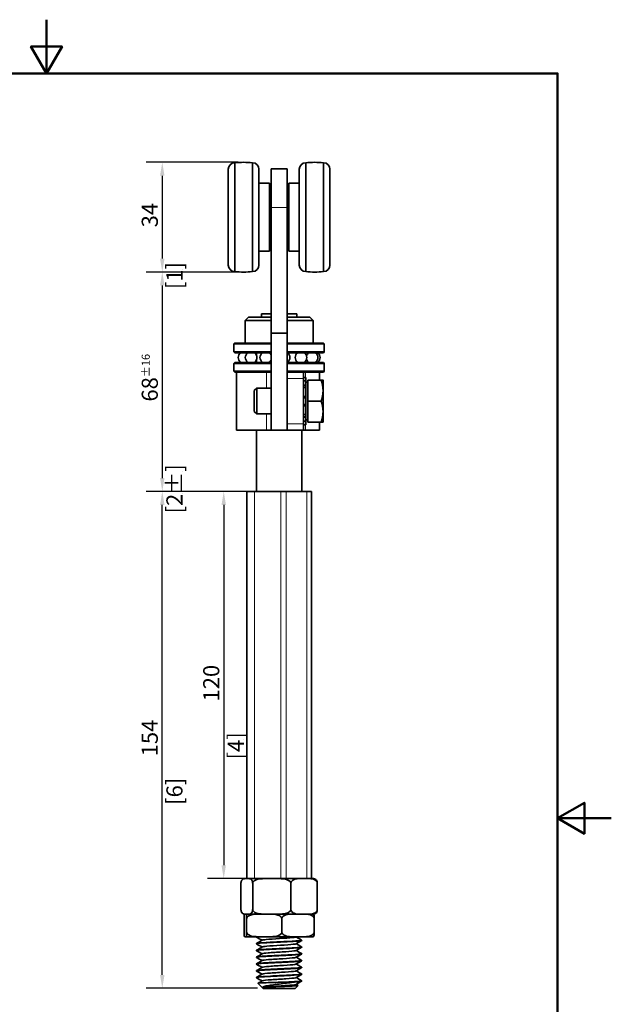
# Model space of a CAD drawing. Units: millimetres. Extents: x 0 to 350, y 0 to 495.
# Drawn here: x 167 to 350, y 190 to 495 of the extents above; entities that cross this region are included whole.
import ezdxf

# ---------------------------------------------------------------- set-up
doc = ezdxf.new("R2010")
doc.units = ezdxf.units.MM
doc.header["$LTSCALE"] = 1.666667
for name, color, linetype, lineweight in [('Arêtes tangentes visibles(ISO)', 7, 'Continuous', 18), ('Arêtes visibles(ISO)', 7, 'Continuous', 35), ('Cadre_0', 7, 'Continuous', 50), ('Cotes(ISO)', 7, 'Continuous', 18)]:
    doc.layers.add(name, color=color, linetype=linetype, lineweight=lineweight)
doc.styles.add('MANTION', font='arial.ttf')
doc.dimstyles.new('Plan commercial', dxfattribs={"dimscale": 1.666667, "dimtxt": 3, "dimasz": 2.5, "dimexe": 3, "dimexo": 1, "dimgap": 0.762, "dimtad": 1, "dimrnd": 1e-08, "dimtxsty": 'MANTION', "dimcen": 0.09, "dimdle": 10, "dimclrd": 7, "dimclre": 7, "dimclrt": 256, "dimazin": 2, "dimtfac": 0.5, "dimtmove": 0, "dimatfit": 3, "dimfxl": 1, "dimtolj": 1, "dimlwd": 25, "dimlwe": 25, "dimarcsym": 0})

# ---------------------------------------------------------------- blocks, each defined once
blk = doc.blocks.new('Cadres Cadre par défaut')
at = {"layer": 'Cadre_0', "flags": 128}
for points in [[(105, 297), (105, 287), (102.11, 292), (107.89, 292), (105, 287)], [(10, 10), (10, 287), (200, 287), (200, 10), (10, 10)], [(210, 148.5), (200, 148.5), (205, 151.39), (205, 145.61), (200, 148.5)]]:
    blk.add_lwpolyline(points, dxfattribs=at)
blk = doc.blocks.new('*D8')
at = {"layer": 'Cotes(ISO)', "color": 7, "linetype": 'Continuous', "lineweight": 25, "transparency": 16777216}
for p, q in [((234.41, 450.8), (205.87, 450.8)), ((210.87, 446.63), (210.87, 420.96)), ((234.41, 416.8), (205.87, 416.8))]:
    blk.add_line(p, q, dxfattribs=at)
at = {"layer": 'Cotes(ISO)', "color": 7, "linetype": 'Continuous', "transparency": 16777216}
for points in [[(210.18, 446.63), (211.56, 446.63), (210.87, 450.8)], [(210.18, 420.96), (211.56, 420.96), (210.87, 416.8)]]:
    blk.add_solid(points, dxfattribs=at)
at = {"layer": 'Defpoints', "color": 0, "linetype": 'Continuous', "transparency": 16777216}
for p in [(236.08, 450.8), (210.87, 416.8), (236.08, 416.8)]:
    blk.add_point(p, dxfattribs=at)
at = {"layer": 'Cotes(ISO)', "color": 154, "linetype": 'Continuous', "lineweight": 25, "true_color": 0x004691, "transparency": 16777216, "char_height": 5, "attachment_point": 1, "rotation": 90, "style": 'MANTION'}
for s, insert in [('\\A1; 34', (204.49, 429.11)), ('\\A1;[1{\\H0,7000x;\\S11#32;}]', (212.14, 411.5))]:
    blk.add_mtext(s, dxfattribs=dict(at, insert=insert))
blk = doc.blocks.new('*D9')
at = {"layer": 'Cotes(ISO)', "color": 7, "linetype": 'Continuous', "lineweight": 25, "transparency": 16777216}
for p, q in [((234.41, 416.8), (205.87, 416.8)), ((210.87, 412.63), (210.87, 352.96)), ((235.41, 348.8), (205.87, 348.8))]:
    blk.add_line(p, q, dxfattribs=at)
at = {"layer": 'Cotes(ISO)', "color": 7, "linetype": 'Continuous', "transparency": 16777216}
for points in [[(210.18, 412.63), (211.56, 412.63), (210.87, 416.8)], [(210.18, 352.96), (211.56, 352.96), (210.87, 348.8)]]:
    blk.add_solid(points, dxfattribs=at)
at = {"layer": 'Defpoints', "color": 0, "linetype": 'Continuous', "transparency": 16777216}
for p in [(236.08, 416.8), (210.87, 348.8), (237.08, 348.8)]:
    blk.add_point(p, dxfattribs=at)
at = {"layer": 'Cotes(ISO)', "color": 154, "linetype": 'Continuous', "lineweight": 25, "true_color": 0x004691, "transparency": 16777216, "char_height": 5, "attachment_point": 1, "rotation": 90, "style": 'MANTION'}
for s, insert in [('\\A1; 68{\\H2.5;±16}', (204.49, 375.12)), ('\\A1;[2{\\H0,7000x;\\S43#64;}%%p{\\H0,7000x;\\S5#8;}]', (212.14, 341.98))]:
    blk.add_mtext(s, dxfattribs=dict(at, insert=insert))
blk = doc.blocks.new('*D10')
at = {"layer": 'Cotes(ISO)', "color": 7, "linetype": 'Continuous', "lineweight": 25, "transparency": 16777216}
for p, q in [((237.75, 348.8), (224.91, 348.8)), ((229.91, 344.63), (229.91, 232.96)), ((240.06, 228.8), (224.91, 228.8))]:
    blk.add_line(p, q, dxfattribs=at)
at = {"layer": 'Cotes(ISO)', "color": 7, "linetype": 'Continuous', "transparency": 16777216}
for points in [[(229.22, 344.63), (230.61, 344.63), (229.91, 348.8)], [(229.22, 232.96), (230.61, 232.96), (229.91, 228.8)]]:
    blk.add_solid(points, dxfattribs=at)
at = {"layer": 'Defpoints', "color": 0, "linetype": 'Continuous', "transparency": 16777216}
for p in [(239.42, 348.8), (229.91, 228.8), (241.72, 228.8)]:
    blk.add_point(p, dxfattribs=at)
at = {"layer": 'Cotes(ISO)', "color": 154, "linetype": 'Continuous', "lineweight": 25, "true_color": 0x004691, "transparency": 16777216, "char_height": 5, "attachment_point": 1, "rotation": 90, "style": 'MANTION'}
for s, insert in [('\\A1; 120', (223.54, 282.17)), ('\\A1;[4{\\H0,7000x;\\S23#32;}]', (231.18, 265.74))]:
    blk.add_mtext(s, dxfattribs=dict(at, insert=insert))
blk = doc.blocks.new('*D11')
at = {"layer": 'Cotes(ISO)', "color": 7, "linetype": 'Continuous', "lineweight": 25, "transparency": 16777216}
for p, q in [((237.75, 348.8), (205.87, 348.8)), ((210.87, 198.96), (210.87, 344.63)), ((240.41, 194.8), (205.87, 194.8))]:
    blk.add_line(p, q, dxfattribs=at)
at = {"layer": 'Cotes(ISO)', "color": 7, "linetype": 'Continuous', "transparency": 16777216}
for points in [[(210.18, 344.63), (211.56, 344.63), (210.87, 348.8)], [(210.18, 198.96), (211.56, 198.96), (210.87, 194.8)]]:
    blk.add_solid(points, dxfattribs=at)
at = {"layer": 'Defpoints', "color": 0, "linetype": 'Continuous', "transparency": 16777216}
for p in [(210.87, 348.8), (239.42, 348.8), (242.08, 194.8)]:
    blk.add_point(p, dxfattribs=at)
at = {"layer": 'Cotes(ISO)', "color": 154, "linetype": 'Continuous', "lineweight": 25, "true_color": 0x004691, "transparency": 16777216, "char_height": 5, "attachment_point": 1, "rotation": 90, "style": 'MANTION'}
for s, insert in [('\\A1; 154', (204.49, 265.17)), ('\\A1;[6{\\H0,7000x;\\S1#16;}]', (212.14, 251.66))]:
    blk.add_mtext(s, dxfattribs=dict(at, insert=insert))

msp = doc.modelspace()

# ---------------------------------------------------------------- linework, layer by layer
at = {"layer": 'Arêtes tangentes visibles(ISO)'}
for p, q in [((249.578, 436.797), (244.578, 436.797)), ((243.17, 385.797), (243.17, 380.797)), ((255.268, 384.153), (255.268, 385.797)), ((249.578, 383.797), (254.578, 383.797)), ((255.378, 381.845), (254.578, 381.845)), ((254.578, 381.537), (255.378, 381.537)), ((255.378, 377.981), (254.578, 377.981)), ((254.578, 377.725), (255.378, 377.725)), ((255.378, 375.869), (254.578, 375.869)), ((254.578, 375.613), (255.378, 375.613)), ((243.17, 372.797), (243.17, 367.797)), ((254.578, 369.797), (249.578, 369.797)), ((255.378, 372.057), (254.578, 372.057)), ((254.578, 371.749), (255.378, 371.749)), ((255.268, 367.797), (255.268, 369.441)), ((239.418, 348.797), (239.418, 228.797)), ((247.608, 348.797), (247.608, 228.797)), ((249.236, 348.797), (249.236, 228.797)), ((255.697, 348.797), (255.697, 228.797))]:
    msp.add_line(p, q, dxfattribs=at)
at = {"layer": 'Arêtes visibles(ISO)'}
for p, q in [((231.328, 418.947), (231.328, 448.647)), ((233.328, 450.647), (233.328, 416.947)), ((238.828, 416.947), (238.828, 450.647)), ((240.828, 448.647), (240.828, 418.947)), ((244.578, 436.797), (244.578, 448.797)), ((249.578, 448.797), (244.578, 448.797)), ((249.578, 448.797), (249.578, 436.797)), ((253.328, 418.947), (253.328, 448.647)), ((255.328, 450.647), (255.328, 416.947)), ((260.828, 416.947), (260.828, 450.647)), ((262.828, 448.647), (262.828, 418.947)), ((240.828, 444.297), (244.078, 444.297)), ((244.078, 444.297), (244.078, 423.297)), ((250.078, 423.297), (250.078, 444.297)), ((253.328, 444.297), (250.078, 444.297)), ((244.078, 442.297), (244.578, 442.297)), ((249.578, 442.297), (250.078, 442.297)), ((244.578, 436.797), (244.578, 397.797)), ((249.578, 397.797), (249.578, 436.797)), ((244.078, 433.797), (244.578, 433.797)), ((249.578, 433.797), (250.078, 433.797)), ((244.078, 425.297), (244.578, 425.297)), ((249.578, 425.297), (250.078, 425.297)), ((240.828, 423.297), (244.078, 423.297)), ((253.328, 423.297), (250.078, 423.297)), ((241.578, 403.797), (244.578, 403.797)), ((241.578, 402.797), (241.578, 403.797)), ((249.578, 403.797), (252.578, 403.797)), ((252.578, 402.797), (252.578, 403.797)), ((237.578, 402.797), (236.578, 401.797)), ((244.578, 401.797), (236.578, 401.797)), ((236.578, 394.797), (236.578, 401.797)), ((237.578, 402.797), (244.578, 402.797)), ((249.578, 402.797), (256.578, 402.797)), ((257.578, 401.797), (249.578, 401.797)), ((256.578, 402.797), (257.578, 401.797)), ((257.578, 394.797), (257.578, 401.797)), ((244.578, 397.797), (244.578, 367.797)), ((249.578, 397.797), (244.578, 397.797)), ((249.578, 367.797), (249.578, 397.797)), ((233.378, 394.797), (233.078, 394.497)), ((244.578, 394.497), (233.078, 394.497)), ((233.078, 392.097), (233.078, 394.497)), ((233.378, 394.797), (244.578, 394.797)), ((249.578, 394.797), (260.778, 394.797)), ((261.078, 394.497), (249.578, 394.497)), ((260.778, 394.797), (261.078, 394.497)), ((261.078, 392.097), (261.078, 394.497)), ((233.078, 392.097), (244.578, 392.097)), ((233.378, 391.797), (233.078, 392.097)), ((244.578, 391.797), (233.378, 391.797)), ((240.078, 390.955), (240.078, 391.797)), ((249.578, 392.097), (261.078, 392.097)), ((260.778, 391.797), (249.578, 391.797)), ((260.778, 391.797), (261.078, 392.097)), ((233.378, 388.797), (233.078, 388.497)), ((244.578, 388.497), (233.078, 388.497)), ((233.078, 386.097), (233.078, 388.497)), ((233.378, 388.797), (244.578, 388.797)), ((240.078, 388.797), (240.078, 389.64)), ((249.578, 388.797), (260.778, 388.797)), ((261.078, 388.497), (249.578, 388.497)), ((260.778, 388.797), (261.078, 388.497)), ((261.078, 386.097), (261.078, 388.497)), ((233.078, 386.097), (244.578, 386.097)), ((233.378, 385.797), (233.078, 386.097)), ((244.237, 385.797), (233.378, 385.797)), ((233.878, 367.797), (233.878, 385.797)), ((244.578, 385.797), (244.237, 385.797)), ((249.578, 386.097), (261.078, 386.097)), ((254.578, 385.797), (249.578, 385.797)), ((254.578, 385.797), (254.578, 383.797)), ((260.778, 385.797), (254.578, 385.797)), ((259.578, 383.297), (259.578, 385.797)), ((260.778, 385.797), (261.078, 386.097)), ((255.378, 384.153), (254.578, 384.153)), ((254.578, 369.797), (254.578, 383.797)), ((254.578, 383.033), (255.378, 383.033)), ((255.378, 383.033), (255.378, 384.153)), ((255.378, 383.033), (255.378, 381.845)), ((255.978, 382.612), (255.378, 382.612)), ((255.378, 381.537), (255.378, 381.845)), ((255.378, 380.964), (255.378, 381.537)), ((255.978, 383.297), (260.098, 383.297)), ((255.978, 376.797), (255.978, 383.297)), ((260.678, 380.047), (260.678, 383.297)), ((239.378, 380.03), (240.145, 380.797)), ((239.378, 373.564), (239.378, 380.03)), ((240.145, 380.797), (240.145, 372.797)), ((244.578, 380.797), (240.145, 380.797)), ((255.378, 380.964), (254.578, 380.964)), ((255.378, 378.26), (255.378, 380.964)), ((260.678, 373.547), (260.678, 380.047)), ((254.578, 378.26), (255.378, 378.26)), ((255.378, 378.26), (255.378, 377.981)), ((255.378, 377.725), (255.378, 377.981)), ((255.378, 375.869), (255.378, 377.725)), ((255.378, 375.613), (255.378, 375.869)), ((255.378, 375.613), (255.378, 375.334)), ((255.978, 376.797), (260.098, 376.797)), ((255.978, 370.297), (255.978, 376.797)), ((239.378, 373.564), (240.145, 372.797)), ((244.578, 372.797), (240.145, 372.797)), ((255.378, 375.334), (254.578, 375.334)), ((254.578, 372.63), (255.378, 372.63)), ((255.378, 372.63), (255.378, 375.334)), ((255.378, 372.057), (255.378, 372.63)), ((260.678, 370.297), (260.678, 373.547)), ((255.378, 370.561), (254.578, 370.561)), ((254.578, 369.797), (254.578, 367.797)), ((254.578, 369.441), (255.378, 369.441)), ((255.378, 371.749), (255.378, 372.057)), ((255.378, 371.749), (255.378, 370.561)), ((255.978, 370.982), (255.378, 370.982)), ((255.378, 369.441), (255.378, 370.561)), ((255.978, 370.297), (260.098, 370.297)), ((259.578, 367.797), (259.578, 370.297)), ((233.878, 367.797), (243.17, 367.797)), ((240.078, 348.797), (240.078, 367.797)), ((243.17, 367.797), (244.578, 367.797)), ((249.578, 367.797), (244.578, 367.797)), ((249.578, 367.797), (254.578, 367.797)), ((254.078, 348.797), (254.078, 367.797)), ((254.578, 367.797), (255.268, 367.797)), ((259.578, 367.797), (255.268, 367.797)), ((239.418, 348.797), (237.078, 348.797)), ((237.078, 348.797), (237.078, 228.797)), ((239.418, 348.797), (247.608, 348.797)), ((249.236, 348.797), (247.608, 348.797)), ((249.236, 348.797), (255.697, 348.797)), ((257.078, 348.797), (255.697, 348.797)), ((257.078, 348.797), (257.078, 228.797)), ((235.244, 219.297), (235.244, 227.297)), ((236.575, 228.797), (236.454, 228.797)), ((237.546, 228.797), (236.575, 228.797)), ((241.724, 228.797), (237.546, 228.797)), ((238.876, 219.297), (238.876, 227.297)), ((241.724, 228.797), (247.608, 228.797)), ((249.236, 228.797), (247.608, 228.797)), ((249.236, 228.797), (253.95, 228.797)), ((250.71, 219.297), (250.71, 227.297)), ((255.907, 228.797), (253.95, 228.797)), ((257.702, 228.797), (255.907, 228.797)), ((258.912, 219.297), (258.912, 227.297)), ((236.454, 217.797), (236.575, 217.797)), ((236.687, 217.797), (236.575, 217.797)), ((236.712, 217.797), (236.687, 217.797)), ((241.003, 217.797), (236.712, 217.797)), ((237.546, 217.797), (243.211, 217.797)), ((243.577, 217.797), (243.211, 217.797)), ((243.914, 217.797), (243.577, 217.797)), ((251.589, 217.797), (243.914, 217.797)), ((246.375, 217.797), (253.715, 217.797)), ((253.968, 217.797), (253.715, 217.797)), ((254.279, 217.797), (253.968, 217.797)), ((257.664, 217.797), (254.279, 217.797)), ((255.907, 217.797), (257.702, 217.797)), ((236.19, 212.297), (236.19, 216.297)), ((237.014, 212.297), (237.014, 216.297)), ((247.902, 212.297), (247.902, 216.297)), ((257.966, 212.297), (257.966, 216.297)), ((236.712, 210.797), (236.492, 210.797)), ((236.712, 210.797), (241.003, 210.797)), ((240.078, 210.692), (240.078, 210.792)), ((243.914, 210.797), (241.003, 210.797)), ((243.914, 210.797), (251.589, 210.797)), ((254.279, 210.797), (251.589, 210.797)), ((254.279, 210.797), (257.664, 210.797)), ((240.078, 208.592), (240.078, 208.692)), ((254.078, 209.642), (254.078, 209.742)), ((254.078, 207.542), (254.078, 207.642)), ((240.078, 206.492), (240.078, 206.592)), ((240.078, 204.392), (240.078, 204.492)), ((254.078, 205.442), (254.078, 205.542)), ((240.078, 202.292), (240.078, 202.392)), ((254.078, 203.342), (254.078, 203.442)), ((240.078, 200.192), (240.078, 200.292)), ((254.078, 201.242), (254.078, 201.342)), ((254.078, 199.142), (254.078, 199.242)), ((240.078, 198.092), (240.078, 198.192)), ((242.078, 194.797), (240.525, 196.35)), ((250.668, 196.797), (252.28, 196.797)), ((252.078, 194.797), (252.965, 195.684)), ((254.078, 197.042), (254.078, 197.142)), ((252.078, 194.797), (242.078, 194.797))]:
    msp.add_line(p, q, dxfattribs=at)
for centre, radius, start, end in [((233.328, 448.647), 2, 90, 180), ((236.078, 425.799), 25, 83.68468, 96.31532), ((238.828, 448.647), 2, 0, 90), ((255.328, 448.647), 2, 90, 180), ((258.078, 425.799), 25, 83.68468, 96.31532), ((260.828, 448.647), 2, 0, 90), ((233.328, 418.947), 2, 180, 270), ((238.828, 418.947), 2, 270, 0), ((255.328, 418.947), 2, 180, 270), ((260.828, 418.947), 2, 270, 0), ((236.078, 441.795), 25, 263.68468, 276.31532), ((258.078, 441.795), 25, 263.68468, 276.31532), ((236.183, 390.297), 1.8, 123.55731, 236.44269), ((238.402, 390.297), 1.8, 123.55731, 236.44269), ((236.183, 390.297), 1.8, 51.94687, 56.44269), ((238.402, 390.297), 1.8, 303.55731, 56.44269), ((242.946, 390.297), 1.8, 123.55731, 236.44269), ((242.946, 390.297), 1.8, 24.95195, 56.44269), ((248.597, 390.297), 1.8, 303.55731, 56.44269), ((253.841, 390.297), 1.8, 123.55731, 236.44269), ((253.841, 390.297), 1.8, 303.55731, 56.44269), ((257.272, 390.297), 1.8, 123.55731, 162.41609), ((257.272, 390.297), 1.8, 303.55731, 56.44269), ((257.973, 390.297), 1.8, 303.55731, 56.44269), ((236.183, 390.297), 1.8, 303.55731, 308.05313), ((242.946, 390.297), 1.8, 303.55731, 335.04805), ((257.272, 390.297), 1.8, 197.58391, 236.44269), ((236.454, 227.297), 1.5, 90, 104.72097), ((257.702, 227.297), 1.5, 75.27903, 90), ((236.454, 219.297), 1.5, 255.27903, 270), ((257.702, 219.297), 1.5, 270, 284.72097)]:
    msp.add_arc(centre, radius, start, end, dxfattribs=at)
for points in [[(260.678, 380.047), (260.678, 381.555), (260.098, 383.297)], [(260.098, 383.297), (260.678, 383.297), (260.678, 383.297)], [(260.098, 376.797), (260.678, 378.539), (260.678, 380.047)], [(260.678, 373.547), (260.678, 375.055), (260.098, 376.797)], [(260.098, 370.297), (260.678, 372.039), (260.678, 373.547)], [(260.678, 370.297), (260.678, 370.297), (260.098, 370.297)]]:
    msp.add_rational_spline(points, [1, 1.0379548493, 1], degree=2, dxfattribs=at)
for points, knots in [([(236.575, 228.797), (236.292, 228.797), (235.952, 228.787), (235.587, 228.454), (235.48, 228.315), (235.355, 228.024), (235.306, 227.867), (235.258, 227.585), (235.244, 227.431), (235.244, 227.297)], [1.40823246, 1.40823246, 1.40823246, 1.40823246, 1.69151744, 1.69151744, 1.78725278, 1.78725278, 1.84428905, 1.84428905, 1.88442456, 1.88442456, 1.88442456, 1.88442456]), ([(238.876, 227.297), (238.876, 227.431), (238.863, 227.585), (238.815, 227.867), (238.766, 228.024), (238.64, 228.315), (238.533, 228.454), (238.168, 228.787), (237.829, 228.797), (237.546, 228.797)], [0.62814152, 0.62814152, 0.62814152, 0.62814152, 0.66827703, 0.66827703, 0.7253133, 0.7253133, 0.82104864, 0.82104864, 1.10433362, 1.10433362, 1.10433362, 1.10433362]), ([(243.211, 228.797), (242.662, 228.797), (242.059, 228.793), (240.874, 228.685), (240.292, 228.584), (239.523, 228.238), (239.229, 228.049), (239.001, 227.735), (238.948, 227.637), (238.893, 227.473), (238.876, 227.378), (238.876, 227.297)], [1.41379988, 1.41379988, 1.41379988, 1.41379988, 1.5826188, 1.5826188, 1.75143773, 1.75143773, 1.84059645, 1.84059645, 1.86862829, 1.86862829, 1.89277569, 1.89277569, 1.89277569, 1.89277569]), ([(250.71, 227.297), (250.71, 227.378), (250.694, 227.473), (250.639, 227.637), (250.586, 227.735), (250.358, 228.049), (250.064, 228.238), (249.295, 228.584), (248.713, 228.685), (247.528, 228.793), (246.925, 228.797), (246.375, 228.797)], [0.63092523, 0.63092523, 0.63092523, 0.63092523, 0.65507263, 0.65507263, 0.68310446, 0.68310446, 0.77226318, 0.77226318, 0.94108211, 0.94108211, 1.10990104, 1.10990104, 1.10990104, 1.10990104]), ([(253.715, 228.797), (253.076, 228.797), (252.31, 228.787), (251.485, 228.454), (251.244, 228.315), (250.961, 228.024), (250.849, 227.867), (250.741, 227.585), (250.71, 227.431), (250.71, 227.297)], [1.40823246, 1.40823246, 1.40823246, 1.40823246, 1.69151744, 1.69151744, 1.78725278, 1.78725278, 1.84428905, 1.84428905, 1.88442456, 1.88442456, 1.88442456, 1.88442456]), ([(258.912, 227.297), (258.912, 227.431), (258.881, 227.585), (258.773, 227.867), (258.661, 228.024), (258.379, 228.315), (258.137, 228.454), (257.313, 228.787), (256.546, 228.797), (255.907, 228.797)], [0.62814152, 0.62814152, 0.62814152, 0.62814152, 0.66827703, 0.66827703, 0.7253133, 0.7253133, 0.82104864, 0.82104864, 1.10433362, 1.10433362, 1.10433362, 1.10433362]), ([(258.084, 228.749), (258.22, 228.712), (258.355, 228.649), (258.569, 228.454), (258.676, 228.315), (258.801, 228.024), (258.85, 227.867), (258.898, 227.585), (258.912, 227.431), (258.912, 227.297)], [1.56545753, 1.56545753, 1.56545753, 1.56545753, 1.69151744, 1.69151744, 1.78725278, 1.78725278, 1.84428905, 1.84428905, 1.88442456, 1.88442456, 1.88442456, 1.88442456]), ([(235.244, 219.297), (235.244, 219.163), (235.258, 219.009), (235.306, 218.728), (235.355, 218.57), (235.48, 218.279), (235.587, 218.14), (235.952, 217.808), (236.292, 217.797), (236.575, 217.797)], [-0.62814152, -0.62814152, -0.62814152, -0.62814152, -0.58800601, -0.58800601, -0.53096974, -0.53096974, -0.4352344, -0.4352344, -0.15194942, -0.15194942, -0.15194942, -0.15194942]), ([(236.492, 217.797), (236.428, 217.797), (236.351, 217.787), (236.268, 217.454), (236.244, 217.315), (236.215, 217.024), (236.204, 216.867), (236.193, 216.585), (236.19, 216.431), (236.19, 216.297)], [1.40823246, 1.40823246, 1.40823246, 1.40823246, 1.69151744, 1.69151744, 1.78725278, 1.78725278, 1.84428905, 1.84428905, 1.88442456, 1.88442456, 1.88442456, 1.88442456]), ([(237.014, 216.297), (237.014, 216.431), (237.011, 216.585), (237, 216.867), (236.989, 217.024), (236.961, 217.315), (236.936, 217.454), (236.854, 217.787), (236.777, 217.797), (236.712, 217.797)], [0.62814152, 0.62814152, 0.62814152, 0.62814152, 0.66827703, 0.66827703, 0.7253133, 0.7253133, 0.82104864, 0.82104864, 1.10433362, 1.10433362, 1.10433362, 1.10433362]), ([(241.003, 217.797), (240.497, 217.797), (239.942, 217.793), (238.852, 217.685), (238.317, 217.584), (237.609, 217.238), (237.338, 217.049), (237.129, 216.735), (237.08, 216.637), (237.029, 216.473), (237.014, 216.378), (237.014, 216.297)], [1.41379988, 1.41379988, 1.41379988, 1.41379988, 1.5826188, 1.5826188, 1.75143773, 1.75143773, 1.84059645, 1.84059645, 1.86862829, 1.86862829, 1.89277569, 1.89277569, 1.89277569, 1.89277569]), ([(237.546, 217.797), (237.829, 217.797), (238.168, 217.808), (238.533, 218.14), (238.64, 218.279), (238.766, 218.57), (238.815, 218.728), (238.863, 219.009), (238.876, 219.163), (238.876, 219.297)], [0.15194942, 0.15194942, 0.15194942, 0.15194942, 0.4352344, 0.4352344, 0.53096974, 0.53096974, 0.58800601, 0.58800601, 0.62814152, 0.62814152, 0.62814152, 0.62814152]), ([(238.876, 219.297), (238.876, 219.217), (238.893, 219.121), (238.948, 218.957), (239.001, 218.859), (239.229, 218.546), (239.523, 218.356), (240.292, 218.01), (240.874, 217.91), (242.059, 217.802), (242.662, 217.797), (243.211, 217.797)], [-0.63092523, -0.63092523, -0.63092523, -0.63092523, -0.60677783, -0.60677783, -0.57874599, -0.57874599, -0.48958727, -0.48958727, -0.32076835, -0.32076835, -0.15194942, -0.15194942, -0.15194942, -0.15194942]), ([(247.902, 216.297), (247.902, 216.378), (247.887, 216.473), (247.837, 216.637), (247.788, 216.735), (247.578, 217.049), (247.307, 217.238), (246.6, 217.584), (246.065, 217.685), (244.974, 217.793), (244.419, 217.797), (243.914, 217.797)], [0.63092523, 0.63092523, 0.63092523, 0.63092523, 0.65507263, 0.65507263, 0.68310446, 0.68310446, 0.77226318, 0.77226318, 0.94108211, 0.94108211, 1.10990104, 1.10990104, 1.10990104, 1.10990104]), ([(246.375, 217.797), (246.925, 217.797), (247.528, 217.802), (248.713, 217.91), (249.295, 218.01), (250.064, 218.356), (250.358, 218.546), (250.586, 218.859), (250.639, 218.957), (250.694, 219.121), (250.71, 219.217), (250.71, 219.297)], [0.15194942, 0.15194942, 0.15194942, 0.15194942, 0.32076835, 0.32076835, 0.48958727, 0.48958727, 0.57874599, 0.57874599, 0.60677783, 0.60677783, 0.63092523, 0.63092523, 0.63092523, 0.63092523]), ([(251.589, 217.797), (250.805, 217.797), (249.864, 217.787), (248.853, 217.454), (248.556, 217.315), (248.209, 217.024), (248.073, 216.867), (247.94, 216.585), (247.902, 216.431), (247.902, 216.297)], [1.40823246, 1.40823246, 1.40823246, 1.40823246, 1.69151744, 1.69151744, 1.78725278, 1.78725278, 1.84428905, 1.84428905, 1.88442456, 1.88442456, 1.88442456, 1.88442456]), ([(250.71, 219.297), (250.71, 219.163), (250.741, 219.009), (250.849, 218.728), (250.961, 218.57), (251.244, 218.279), (251.485, 218.14), (252.31, 217.808), (253.076, 217.797), (253.715, 217.797)], [-0.62814152, -0.62814152, -0.62814152, -0.62814152, -0.58800601, -0.58800601, -0.53096974, -0.53096974, -0.4352344, -0.4352344, -0.15194942, -0.15194942, -0.15194942, -0.15194942]), ([(257.966, 216.297), (257.966, 216.431), (257.928, 216.585), (257.795, 216.867), (257.658, 217.024), (257.311, 217.315), (257.015, 217.454), (256.003, 217.787), (255.063, 217.797), (254.279, 217.797)], [0.62814152, 0.62814152, 0.62814152, 0.62814152, 0.66827703, 0.66827703, 0.7253133, 0.7253133, 0.82104864, 0.82104864, 1.10433362, 1.10433362, 1.10433362, 1.10433362]), ([(255.907, 217.797), (256.546, 217.797), (257.313, 217.808), (258.137, 218.14), (258.379, 218.279), (258.661, 218.57), (258.773, 218.728), (258.881, 219.009), (258.912, 219.163), (258.912, 219.297)], [0.15194942, 0.15194942, 0.15194942, 0.15194942, 0.4352344, 0.4352344, 0.53096974, 0.53096974, 0.58800601, 0.58800601, 0.62814152, 0.62814152, 0.62814152, 0.62814152]), ([(257.664, 217.797), (257.728, 217.797), (257.805, 217.787), (257.888, 217.454), (257.912, 217.315), (257.941, 217.024), (257.952, 216.867), (257.963, 216.585), (257.966, 216.431), (257.966, 216.297)], [1.40823246, 1.40823246, 1.40823246, 1.40823246, 1.69151744, 1.69151744, 1.78725278, 1.78725278, 1.84428905, 1.84428905, 1.88442456, 1.88442456, 1.88442456, 1.88442456]), ([(258.912, 219.297), (258.912, 219.163), (258.898, 219.009), (258.85, 218.728), (258.801, 218.57), (258.676, 218.279), (258.569, 218.14), (258.355, 217.946), (258.22, 217.882), (258.084, 217.846)], [-0.62814152, -0.62814152, -0.62814152, -0.62814152, -0.58800601, -0.58800601, -0.53096974, -0.53096974, -0.4352344, -0.4352344, -0.30917449, -0.30917449, -0.30917449, -0.30917449]), ([(236.19, 212.297), (236.19, 212.163), (236.193, 212.009), (236.204, 211.728), (236.215, 211.57), (236.244, 211.279), (236.268, 211.14), (236.351, 210.808), (236.428, 210.797), (236.492, 210.797)], [-0.62814152, -0.62814152, -0.62814152, -0.62814152, -0.58800601, -0.58800601, -0.53096974, -0.53096974, -0.4352344, -0.4352344, -0.15194942, -0.15194942, -0.15194942, -0.15194942]), ([(236.712, 210.797), (236.777, 210.797), (236.854, 210.808), (236.936, 211.14), (236.961, 211.279), (236.989, 211.57), (237, 211.728), (237.011, 212.009), (237.014, 212.163), (237.014, 212.297)], [0.15194942, 0.15194942, 0.15194942, 0.15194942, 0.4352344, 0.4352344, 0.53096974, 0.53096974, 0.58800601, 0.58800601, 0.62814152, 0.62814152, 0.62814152, 0.62814152]), ([(237.014, 212.297), (237.014, 212.217), (237.029, 212.121), (237.08, 211.957), (237.129, 211.859), (237.338, 211.546), (237.609, 211.356), (238.317, 211.01), (238.852, 210.91), (239.942, 210.802), (240.497, 210.797), (241.003, 210.797)], [-0.63092523, -0.63092523, -0.63092523, -0.63092523, -0.60677783, -0.60677783, -0.57874599, -0.57874599, -0.48958727, -0.48958727, -0.32076835, -0.32076835, -0.15194942, -0.15194942, -0.15194942, -0.15194942]), ([(252.307, 210.706), (252.198, 210.644), (251.828, 210.582), (251.23, 210.521), (250.269, 210.421), (248.737, 210.322), (247.175, 210.223), (245.614, 210.124), (244.056, 210.025), (243.05, 209.926), (242.381, 209.86), (241.966, 209.795), (241.848, 209.729)], [99.0097703, 99.0097703, 99.0097703, 99.0097703, 99.5632709, 99.5632709, 99.5632709, 100.4526894, 100.4526894, 100.4526894, 101.3416591, 101.3416591, 101.3416591, 101.9324696, 101.9324696, 101.9324696, 101.9324696]), ([(243.914, 210.797), (244.419, 210.797), (244.974, 210.802), (246.065, 210.91), (246.6, 211.01), (247.307, 211.356), (247.578, 211.546), (247.788, 211.859), (247.837, 211.957), (247.887, 212.121), (247.902, 212.217), (247.902, 212.297)], [0.15194942, 0.15194942, 0.15194942, 0.15194942, 0.32076835, 0.32076835, 0.48958727, 0.48958727, 0.57874599, 0.57874599, 0.60677783, 0.60677783, 0.63092523, 0.63092523, 0.63092523, 0.63092523]), ([(247.902, 212.297), (247.902, 212.163), (247.94, 212.009), (248.073, 211.728), (248.209, 211.57), (248.556, 211.279), (248.853, 211.14), (249.864, 210.808), (250.805, 210.797), (251.589, 210.797)], [-0.62814152, -0.62814152, -0.62814152, -0.62814152, -0.58800601, -0.58800601, -0.53096974, -0.53096974, -0.4352344, -0.4352344, -0.15194942, -0.15194942, -0.15194942, -0.15194942]), ([(254.279, 210.797), (255.063, 210.797), (256.003, 210.808), (257.015, 211.14), (257.311, 211.279), (257.658, 211.57), (257.795, 211.728), (257.928, 212.009), (257.966, 212.163), (257.966, 212.297)], [0.15194942, 0.15194942, 0.15194942, 0.15194942, 0.4352344, 0.4352344, 0.53096974, 0.53096974, 0.58800601, 0.58800601, 0.62814152, 0.62814152, 0.62814152, 0.62814152]), ([(257.966, 212.297), (257.966, 212.163), (257.963, 212.009), (257.952, 211.728), (257.941, 211.57), (257.912, 211.279), (257.888, 211.14), (257.805, 210.808), (257.728, 210.797), (257.664, 210.797)], [-0.62814152, -0.62814152, -0.62814152, -0.62814152, -0.58800601, -0.58800601, -0.53096974, -0.53096974, -0.4352344, -0.4352344, -0.15194942, -0.15194942, -0.15194942, -0.15194942]), ([(240.104, 206.465), (239.976, 206.542), (240.423, 206.62), (241.366, 206.698), (242.475, 206.79), (244.251, 206.881), (246.151, 206.973), (248.052, 207.064), (250.048, 207.156), (251.528, 207.247), (253.007, 207.339), (253.949, 207.43), (254.065, 207.522), (254.074, 207.529), (254.078, 207.535), (254.077, 207.542)], [-114.6907961, -114.6907961, -114.6907961, -114.6907961, -113.991891, -113.991891, -113.991891, -113.1702336, -113.1702336, -113.1702336, -112.348635, -112.348635, -112.348635, -111.5270949, -111.5270949, -111.5270949, -111.4666943, -111.4666943, -111.4666943, -111.4666943]), ([(240.108, 208.565), (240.06, 208.591), (240.076, 208.617), (240.158, 208.643), (240.455, 208.737), (241.619, 208.831), (243.274, 208.925), (244.916, 209.018), (247.016, 209.112), (248.904, 209.205), (250.778, 209.298), (252.416, 209.391), (253.304, 209.483), (253.81, 209.536), (254.068, 209.589), (254.07, 209.642)], [-108.4076108, -108.4076108, -108.4076108, -108.4076108, -108.1739543, -108.1739543, -108.1739543, -107.3288452, -107.3288452, -107.3288452, -106.4903386, -106.4903386, -106.4903386, -105.6583398, -105.6583398, -105.6583398, -105.183509, -105.183509, -105.183509, -105.183509]), ([(254.053, 207.67), (254.187, 207.589), (253.693, 207.508), (252.674, 207.427), (251.521, 207.335), (249.712, 207.243), (247.803, 207.152), (245.894, 207.06), (243.913, 206.969), (242.469, 206.877), (241.025, 206.785), (240.139, 206.694), (240.081, 206.602), (240.079, 206.599), (240.078, 206.595), (240.078, 206.592)], [105.1009998, 105.1009998, 105.1009998, 105.1009998, 105.8279339, 105.8279339, 105.8279339, 106.6505981, 106.6505981, 106.6505981, 107.4730011, 107.4730011, 107.4730011, 108.2951502, 108.2951502, 108.2951502, 108.3251016, 108.3251016, 108.3251016, 108.3251016]), ([(254.046, 209.77), (254.125, 209.724), (254.011, 209.677), (253.697, 209.631), (253.07, 209.539), (251.657, 209.447), (249.895, 209.356), (248.134, 209.264), (246.049, 209.172), (244.284, 209.08), (242.521, 208.988), (241.103, 208.896), (240.469, 208.804), (240.211, 208.767), (240.084, 208.73), (240.086, 208.692)], [98.8178145, 98.8178145, 98.8178145, 98.8178145, 99.2319143, 99.2319143, 99.2319143, 100.0569274, 100.0569274, 100.0569274, 100.8816217, 100.8816217, 100.8816217, 101.7060044, 101.7060044, 101.7060044, 102.0419163, 102.0419163, 102.0419163, 102.0419163]), ([(252.306, 208.606), (252.212, 208.551), (251.917, 208.497), (251.436, 208.443), (250.561, 208.344), (249.09, 208.245), (247.54, 208.146), (245.99, 208.048), (244.391, 207.949), (243.305, 207.85), (242.492, 207.776), (241.979, 207.703), (241.846, 207.629)], [105.2929556, 105.2929556, 105.2929556, 105.2929556, 105.780104, 105.780104, 105.780104, 106.6665771, 106.6665771, 106.6665771, 107.5526664, 107.5526664, 107.5526664, 108.2156549, 108.2156549, 108.2156549, 108.2156549]), ([(240.11, 204.365), (240.032, 204.41), (240.14, 204.455), (240.443, 204.5), (241.054, 204.592), (242.447, 204.684), (244.195, 204.775), (245.943, 204.867), (248.02, 204.958), (249.788, 205.05), (251.557, 205.142), (252.991, 205.233), (253.651, 205.325), (253.933, 205.364), (254.071, 205.403), (254.07, 205.442)], [-120.9739814, -120.9739814, -120.9739814, -120.9739814, -120.5673211, -120.5673211, -120.5673211, -119.7451772, -119.7451772, -119.7451772, -118.9230956, -118.9230956, -118.9230956, -118.101076, -118.101076, -118.101076, -117.7498796, -117.7498796, -117.7498796, -117.7498796]), ([(254.049, 205.57), (254.093, 205.546), (254.083, 205.522), (254.016, 205.498), (253.758, 205.405), (252.661, 205.312), (251.067, 205.22), (249.474, 205.127), (247.411, 205.035), (245.522, 204.942), (243.634, 204.85), (241.949, 204.757), (240.993, 204.665), (240.397, 204.607), (240.089, 204.55), (240.085, 204.492)], [111.3841851, 111.3841851, 111.3841851, 111.3841851, 111.5998793, 111.5998793, 111.5998793, 112.4312338, 112.4312338, 112.4312338, 113.2617081, 113.2617081, 113.2617081, 114.0913334, 114.0913334, 114.0913334, 114.6082869, 114.6082869, 114.6082869, 114.6082869]), ([(252.306, 206.506), (252.23, 206.461), (252.018, 206.416), (251.673, 206.371), (250.914, 206.273), (249.528, 206.174), (248, 206.076), (246.472, 205.977), (244.832, 205.879), (243.653, 205.781), (242.647, 205.697), (241.994, 205.613), (241.843, 205.529)], [111.5761409, 111.5761409, 111.5761409, 111.5761409, 111.9776726, 111.9776726, 111.9776726, 112.8616486, 112.8616486, 112.8616486, 113.7453038, 113.7453038, 113.7453038, 114.4988402, 114.4988402, 114.4988402, 114.4988402]), ([(240.103, 202.265), (240.081, 202.277), (240.074, 202.289), (240.081, 202.301), (240.134, 202.393), (241.018, 202.485), (242.461, 202.576), (243.904, 202.668), (245.884, 202.76), (247.793, 202.851), (249.702, 202.943), (251.513, 203.035), (252.668, 203.126), (253.575, 203.198), (254.068, 203.27), (254.074, 203.342)], [-127.2571667, -127.2571667, -127.2571667, -127.2571667, -127.1467702, -127.1467702, -127.1467702, -126.3241115, -126.3241115, -126.3241115, -125.5015188, -125.5015188, -125.5015188, -124.6789914, -124.6789914, -124.6789914, -124.0330649, -124.0330649, -124.0330649, -124.0330649]), ([(254.048, 203.47), (254.151, 203.407), (253.895, 203.345), (253.294, 203.282), (252.408, 203.19), (250.786, 203.099), (248.93, 203.007), (247.074, 202.915), (245.012, 202.823), (243.378, 202.731), (241.746, 202.639), (240.567, 202.547), (240.204, 202.456), (240.12, 202.434), (240.08, 202.413), (240.082, 202.392)], [117.6673704, 117.6673704, 117.6673704, 117.6673704, 118.2278021, 118.2278021, 118.2278021, 119.0529755, 119.0529755, 119.0529755, 119.8775112, 119.8775112, 119.8775112, 120.7014385, 120.7014385, 120.7014385, 120.8914722, 120.8914722, 120.8914722, 120.8914722]), ([(252.308, 202.306), (252.251, 202.271), (252.114, 202.237), (251.897, 202.203), (251.267, 202.104), (249.973, 202.005), (248.469, 201.906), (246.967, 201.808), (245.286, 201.709), (244.019, 201.61), (242.815, 201.516), (242.006, 201.422), (241.842, 201.329)], [124.1425116, 124.1425116, 124.1425116, 124.1425116, 124.4489241, 124.4489241, 124.4489241, 125.3366161, 125.3366161, 125.3366161, 126.2234938, 126.2234938, 126.2234938, 127.0652108, 127.0652108, 127.0652108, 127.0652108]), ([(252.307, 204.406), (252.241, 204.367), (252.072, 204.328), (251.8, 204.289), (251.104, 204.189), (249.747, 204.089), (248.213, 203.99), (246.681, 203.89), (245.004, 203.791), (243.781, 203.691), (242.706, 203.604), (241.999, 203.516), (241.843, 203.429)], [117.8593263, 117.8593263, 117.8593263, 117.8593263, 118.2091133, 118.2091133, 118.2091133, 119.1035665, 119.1035665, 119.1035665, 119.9969373, 119.9969373, 119.9969373, 120.7820255, 120.7820255, 120.7820255, 120.7820255]), ([(240.106, 200.165), (239.991, 200.235), (240.34, 200.306), (241.112, 200.376), (242.117, 200.468), (243.824, 200.56), (245.707, 200.651), (247.591, 200.743), (249.623, 200.835), (251.179, 200.926), (252.735, 201.018), (253.793, 201.11), (254.026, 201.201), (254.061, 201.215), (254.077, 201.229), (254.076, 201.242)], [-133.540352, -133.540352, -133.540352, -133.540352, -132.9072635, -132.9072635, -132.9072635, -132.0841311, -132.0841311, -132.0841311, -131.2610677, -131.2610677, -131.2610677, -130.4380728, -130.4380728, -130.4380728, -130.3162502, -130.3162502, -130.3162502, -130.3162502]), ([(240.109, 198.065), (240.044, 198.101), (240.102, 198.138), (240.289, 198.174), (240.757, 198.266), (242.03, 198.358), (243.716, 198.45), (245.402, 198.541), (247.475, 198.633), (249.298, 198.725), (251.12, 198.817), (252.665, 198.908), (253.457, 199), (253.865, 199.048), (254.069, 199.095), (254.07, 199.142)], [-139.8235373, -139.8235373, -139.8235373, -139.8235373, -139.4948614, -139.4948614, -139.4948614, -138.6711607, -138.6711607, -138.6711607, -137.8475326, -137.8475326, -137.8475326, -137.0239766, -137.0239766, -137.0239766, -136.5994355, -136.5994355, -136.5994355, -136.5994355]), ([(254.054, 201.37), (254.062, 201.365), (254.068, 201.361), (254.072, 201.356), (254.154, 201.261), (253.341, 201.166), (251.899, 201.071), (250.493, 200.978), (248.514, 200.886), (246.58, 200.793), (244.651, 200.701), (242.795, 200.609), (241.593, 200.516), (240.621, 200.442), (240.088, 200.367), (240.081, 200.292)], [123.9505557, 123.9505557, 123.9505557, 123.9505557, 123.9916385, 123.9916385, 123.9916385, 124.844141, 124.844141, 124.844141, 125.6750082, 125.6750082, 125.6750082, 126.5041796, 126.5041796, 126.5041796, 127.1746575, 127.1746575, 127.1746575, 127.1746575]), ([(254.046, 199.27), (254.122, 199.226), (254.022, 199.182), (253.739, 199.138), (253.149, 199.046), (251.775, 198.955), (250.038, 198.863), (248.284, 198.771), (246.184, 198.678), (244.395, 198.586), (242.613, 198.494), (241.167, 198.401), (240.504, 198.309), (240.223, 198.27), (240.085, 198.231), (240.086, 198.192)], [130.233741, 130.233741, 130.233741, 130.233741, 130.6288515, 130.6288515, 130.6288515, 131.4503703, 131.4503703, 131.4503703, 132.2803551, 132.2803551, 132.2803551, 133.107195, 133.107195, 133.107195, 133.4578428, 133.4578428, 133.4578428, 133.4578428]), ([(252.31, 200.206), (252.269, 200.181), (252.187, 200.156), (252.061, 200.132), (251.557, 200.033), (250.373, 199.935), (248.921, 199.837), (247.447, 199.737), (245.728, 199.637), (244.377, 199.537), (243.03, 199.438), (242.078, 199.338), (241.861, 199.239), (241.854, 199.235), (241.847, 199.232), (241.842, 199.229)], [130.4256969, 130.4256969, 130.4256969, 130.4256969, 130.6469437, 130.6469437, 130.6469437, 131.5296968, 131.5296968, 131.5296968, 132.4253491, 132.4253491, 132.4253491, 133.3187897, 133.3187897, 133.3187897, 133.3483962, 133.3483962, 133.3483962, 133.3483962]), ([(250.668, 196.797), (249.877, 196.77), (249.007, 196.742), (247.218, 196.687), (246.316, 196.66), (244.601, 196.605), (243.803, 196.577), (242.414, 196.522), (241.835, 196.495), (240.971, 196.44), (240.691, 196.412), (240.531, 196.373), (240.513, 196.362), (240.525, 196.35)], [0, 0, 0, 0, 0.2720117, 0.2720117, 0.540871, 0.540871, 0.8065773, 0.8065773, 1.0691297, 1.0691297, 1.3285275, 1.3285275, 1.4363159, 1.4363159, 1.4363159, 1.4363159]), ([(252.311, 198.106), (252.281, 198.087), (252.228, 198.069), (252.149, 198.05), (251.729, 197.952), (250.611, 197.853), (249.187, 197.755), (247.766, 197.656), (246.068, 197.558), (244.686, 197.46), (243.284, 197.36), (242.237, 197.26), (241.919, 197.16), (241.885, 197.15), (241.86, 197.139), (241.843, 197.129)], [136.7088822, 136.7088822, 136.7088822, 136.7088822, 136.8735582, 136.8735582, 136.8735582, 137.758254, 137.758254, 137.758254, 138.6416424, 138.6416424, 138.6416424, 139.5374284, 139.5374284, 139.5374284, 139.6315815, 139.6315815, 139.6315815, 139.6315815]), ([(241.935, 195.065), (241.984, 195.17), (242.175, 195.27), (242.822, 195.474), (243.286, 195.575), (244.44, 195.779), (245.13, 195.88), (246.657, 196.084), (247.483, 196.185), (249.025, 196.372), (249.73, 196.457), (251.084, 196.628), (251.72, 196.713), (252.28, 196.797)], [0, 0, 0, 0, 0.2136996, 0.2136996, 0.4389332, 0.4389332, 0.6757093, 0.6757093, 0.924034, 0.924034, 1.1406391, 1.1406391, 1.3652648, 1.3652648, 1.3652648, 1.3652648]), ([(252.313, 196.006), (252.293, 195.993), (252.261, 195.981), (252.219, 195.969), (251.879, 195.87), (250.825, 195.771), (249.43, 195.672), (248.004, 195.571), (246.25, 195.47), (244.811, 195.368), (243.373, 195.267), (242.28, 195.166), (241.935, 195.065)], [142.9920675, 142.9920675, 142.9920675, 142.9920675, 143.1025964, 143.1025964, 143.1025964, 143.9905421, 143.9905421, 143.9905421, 144.8981726, 144.8981726, 144.8981726, 145.805803, 145.805803, 145.805803, 145.805803]), ([(252.958, 195.705), (252.994, 195.684), (252.944, 195.664), (252.634, 195.615), (252.317, 195.588), (251.441, 195.533), (250.892, 195.505), (249.636, 195.45), (248.944, 195.423), (247.506, 195.368), (246.776, 195.34), (245.375, 195.285), (244.716, 195.258), (243.558, 195.203), (243.067, 195.176), (242.315, 195.12), (242.058, 195.093), (241.935, 195.065)], [3.3457832, 3.3457832, 3.3457832, 3.3457832, 3.5210237, 3.5210237, 3.7488328, 3.7488328, 3.9734785, 3.9734785, 4.19496, 4.19496, 4.4132765, 4.4132765, 4.6284271, 4.6284271, 4.8404109, 4.8404109, 5.0498948, 5.0498948, 5.0498948, 5.0498948]), ([(254.052, 197.17), (254.183, 197.09), (253.713, 197.011), (252.732, 196.931), (252.179, 196.887), (251.473, 196.842), (250.668, 196.797)], [136.5169263, 136.5169263, 136.5169263, 136.5169263, 137.2300145, 137.2300145, 137.2300145, 137.6316782, 137.6316782, 137.6316782, 137.6316782])]:
    msp.add_open_spline(points, degree=3, knots=knots, dxfattribs=at)
for points in [[(240.107, 210.665), (240.034, 210.709), (240.144, 210.753), (240.426, 210.797)], [(240.083, 210.797), (240.082, 210.795), (240.082, 210.794), (240.081, 210.792)], [(241.779, 209.692), (241.22, 210.017), (240.661, 210.341), (240.102, 210.665)], [(252.472, 210.797), (252.42, 210.767), (252.367, 210.736), (252.314, 210.706)], [(252.377, 210.742), (252.936, 210.418), (253.495, 210.094), (254.054, 209.77)], [(240.102, 208.72), (240.682, 209.056), (241.262, 209.392), (241.841, 209.729)], [(241.779, 207.592), (241.22, 207.917), (240.661, 208.241), (240.102, 208.565)], [(240.102, 206.62), (240.682, 206.956), (241.262, 207.292), (241.841, 207.629)], [(254.054, 209.615), (253.474, 209.278), (252.894, 208.942), (252.314, 208.606)], [(254.054, 207.515), (253.474, 207.178), (252.894, 206.842), (252.314, 206.506)], [(252.377, 208.642), (252.936, 208.318), (253.495, 207.994), (254.054, 207.67)], [(241.779, 205.492), (241.22, 205.817), (240.661, 206.141), (240.102, 206.465)], [(240.102, 204.52), (240.682, 204.856), (241.262, 205.192), (241.841, 205.529)], [(254.054, 205.415), (253.474, 205.078), (252.894, 204.742), (252.314, 204.406)], [(252.377, 206.542), (252.936, 206.218), (253.495, 205.894), (254.054, 205.57)], [(241.779, 203.392), (241.22, 203.717), (240.661, 204.041), (240.102, 204.365)], [(240.102, 202.42), (240.682, 202.756), (241.262, 203.092), (241.841, 203.429)], [(241.779, 201.292), (241.22, 201.617), (240.661, 201.941), (240.102, 202.265)], [(254.054, 203.315), (253.474, 202.978), (252.894, 202.642), (252.314, 202.306)], [(252.377, 204.442), (252.936, 204.118), (253.495, 203.794), (254.054, 203.47)], [(252.377, 202.342), (252.936, 202.018), (253.495, 201.694), (254.054, 201.37)], [(240.102, 200.32), (240.682, 200.656), (241.262, 200.992), (241.841, 201.329)], [(241.779, 199.192), (241.22, 199.517), (240.661, 199.841), (240.102, 200.165)], [(240.102, 198.22), (240.682, 198.556), (241.262, 198.892), (241.841, 199.229)], [(254.054, 201.215), (253.474, 200.878), (252.894, 200.542), (252.314, 200.206)], [(254.054, 199.115), (253.474, 198.778), (252.894, 198.442), (252.314, 198.106)], [(252.377, 200.242), (252.936, 199.918), (253.495, 199.594), (254.054, 199.27)], [(241.779, 197.092), (241.22, 197.417), (240.661, 197.741), (240.102, 198.065)], [(240.532, 196.369), (240.968, 196.622), (241.405, 196.875), (241.841, 197.129)], [(252.28, 196.797), (253.424, 196.879), (254.071, 196.96), (254.077, 197.042)], [(254.054, 197.015), (253.474, 196.678), (252.894, 196.342), (252.314, 196.006)], [(252.377, 198.142), (252.936, 197.818), (253.495, 197.494), (254.054, 197.17)], [(252.377, 196.042), (252.571, 195.93), (252.764, 195.817), (252.958, 195.705)]]:
    msp.add_open_spline(points, degree=3, dxfattribs=at)

# ---------------------------------------------------------------- block references
at = {"xscale": 1.666666666666667, "yscale": 1.666666666666667, "zscale": 1.666666666666667}
msp.add_blockref('Cadres Cadre par défaut', (0, 0), dxfattribs=at)

# ---------------------------------------------------------------- dimensions: what is measured, and where the dimension line sits
at = {"layer": 'Cotes(ISO)', "color": 7, "linetype": 'Continuous', "lineweight": 25}
for base, p1, p2, angle, text, override, picture, middle in [((210.87, 416.795), (236.078, 450.799), (236.078, 416.795), 90, ' <>\\X[1{\\H0,7000x;\\S11#32;}]', {"dimgap": 0.762, "dimdec": 2, "dimpost": '\\X', "dimtol": 0, "dimlim": 0, "dimtp": 0, "dimtm": 0, "dimtdec": 2, "dimtofl": 0, "dimatfit": 1, "dimtvp": -0.25}, '*D8', (210.87, 433.797)), ((210.87, 348.797), (236.078, 416.795), (237.078, 348.797), 90, ' <>\\X[2{\\H0,7000x;\\S43#64;}%%p{\\H0,7000x;\\S5#8;}]', {"dimgap": 0.762, "dimdec": 2, "dimpost": '\\X', "dimtol": 1, "dimlim": 0, "dimtp": 16, "dimtm": 16, "dimtdec": 2, "dimtofl": 0, "dimatfit": 1, "dimtvp": -0.25}, '*D9', (210.87, 382.796)), ((210.87, 348.797), (242.078, 194.797), (239.418, 348.797), 270, ' <>\\X[6{\\H0,7000x;\\S1#16;}]', {"dimgap": 0.762, "dimdec": 2, "dimpost": '\\X', "dimtol": 0, "dimlim": 0, "dimtp": 0, "dimtm": 0, "dimtdec": 2, "dimtofl": 0, "dimatfit": 1, "dimtvp": -0.25}, '*D11', (210.87, 271.797)), ((229.915, 228.797), (239.418, 348.797), (241.724, 228.797), 90, ' <>\\X[4{\\H0,7000x;\\S23#32;}]', {"dimgap": 0.762, "dimdec": 2, "dimpost": '\\X', "dimtol": 0, "dimlim": 0, "dimtp": 0, "dimtm": 0, "dimtdec": 2, "dimtofl": 0, "dimatfit": 1, "dimtvp": -0.25}, '*D10', (229.915, 288.797))]:
    dim = msp.add_linear_dim(base=base, p1=p1, p2=p2, angle=angle, text=text, dimstyle='Plan commercial', override=override, dxfattribs=at)
    dim.commit()
    dim.dimension.update_dxf_attribs({"geometry": picture, "text_midpoint": middle, "dimtype": 160})

doc.saveas('drawing.dxf')
